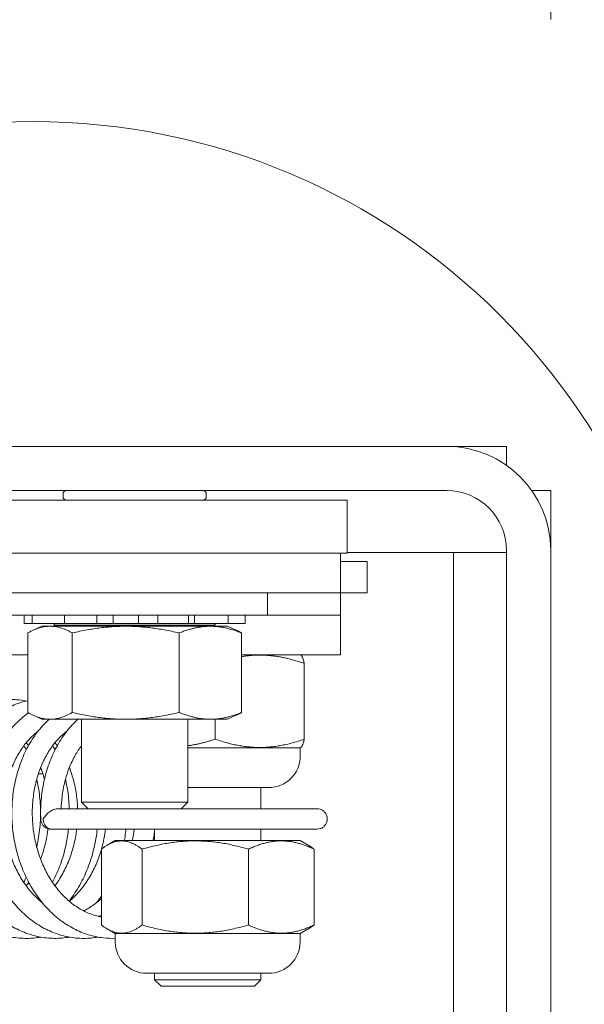
# Model space of a CAD drawing. Units: inches. Extents: x 14 to 327, y 6 to 204.
# Drawn here: x 308 to 310, y 62 to 65 of the extents above; entities that cross this region are included whole.
import ezdxf

# ---------------------------------------------------------------- set-up
doc = ezdxf.new("R2010")
doc.units = ezdxf.units.IN
doc.header["$LTSCALE"] = 20
doc.header["$MEASUREMENT"] = 0
doc.layers.get('0').update_dxf_attribs({"lineweight": 0})
for name, color, linetype, lineweight in [('Detail Boundary (ANSI)', 7, 'Continuous', 5), ('Dimension (ANSI)', 7, 'Continuous', 5), ('Hatch (ANSI)', 7, 'Continuous', 5), ('Visible (ANSI)', 7, 'Continuous', 5)]:
    doc.layers.add(name, color=color, linetype=linetype, lineweight=lineweight)
doc.styles.add('ROMANS', font='tahoma.ttf')
doc.dimstyles.new('Default (ANSI)', dxfattribs={"dimscale": 20, "dimtxt": 0.07, "dimasz": 0.07, "dimexe": 0.125, "dimexo": 0.0625, "dimgap": 0.0155, "dimtad": 0, "dimtih": 1, "dimtoh": 1, "dimrnd": 1e-08, "dimzin": 0, "dimdsep": 46, "dimtxsty": 'ROMANS', "dimblk": 'Filled-1', "dimcen": 0.09, "dimdle": 0.393701, "dimclrd": 256, "dimclre": 256, "dimclrt": 256, "dimadec": 0, "dimazin": 0, "dimtfac": 0.928571, "dimtofl": 0, "dimtmove": 0, "dimatfit": 3, "dimfxl": 1, "dimtolj": 1, "dimtzin": 0, "dimlwd": -1, "dimlwe": -1, "dimarcsym": 0})

# ---------------------------------------------------------------- blocks, each defined once
blk = doc.blocks.new('Filled-1')
at = {"color": 0}
for p, q in [((0, 0), (-1, 0.1786)), ((-1, 0.1786), (-1, -0.1786)), ((-1, 0), (0, 0)), ((-1, -0.1786), (0, 0))]:
    blk.add_line(p, q, dxfattribs=at)
at = {"color": 0, "flags": 128}
blk.add_lwpolyline([(-1, -0.1786), (0, 0), (-1, 0.1786), (-1, -0.1786)], dxfattribs=at)
at = {"color": 0}
blk.add_solid([(-1, -0.1786), (0, 0), (-1, 0.1786), (-1, -0.1786)], dxfattribs=at)
blk = doc.blocks.new('*D11')
at = {"layer": 'Defpoints', "color": 0, "transparency": 16777216}
for p in [(309.3278, 63.808), (307.3225, 57.704), (315.4349, 57.704)]:
    blk.add_point(p, dxfattribs=at)
at = {"layer": 'Dimension (ANSI)', "transparency": 16777216}
for p, q in [((310.5778, 63.808), (317.9349, 63.808)), ((315.4349, 62.408), (315.4349, 59.104)), ((308.5725, 57.704), (317.9349, 57.704)), ((315.4349, 55.4993), (315.4349, 57.704)), ((316.8349, 55.4993), (315.4349, 55.4993))]:
    blk.add_line(p, q, dxfattribs=at)
at = {"layer": 'Dimension (ANSI)', "transparency": 16777216, "xscale": 1.400000005960464, "yscale": 1.400000005960464, "zscale": 1.400000005960464}
for p, rotation in [((315.4349, 63.808), 90), ((315.4349, 57.704), 270)]:
    blk.add_blockref('Filled-1', p, dxfattribs=dict(at, rotation=rotation))
at = {"layer": 'Dimension (ANSI)', "transparency": 16777216, "insert": (318.3695, 55.4993), "char_height": 1.4, "attachment_point": 5, "style": 'ROMANS'}
blk.add_mtext('\\A1;6.1', dxfattribs=at)
blk = doc.blocks.new('*D18')
at = {"layer": 'Defpoints', "color": 0, "transparency": 16777216}
for p in [(306.0725, 72.4203), (306.0725, 64.5463), (309.5725, 63.5634)]:
    blk.add_point(p, dxfattribs=at)
at = {"layer": 'Dimension (ANSI)', "transparency": 16777216}
for p, q in [((306.0725, 65.7963), (306.0725, 74.9203)), ((309.5725, 64.8134), (309.5725, 74.9203)), ((304.6725, 72.4203), (303.2725, 72.4203)), ((310.9725, 72.4203), (312.61, 72.4203))]:
    blk.add_line(p, q, dxfattribs=at)
at = {"layer": 'Dimension (ANSI)', "transparency": 16777216, "xscale": 1.400000005960464, "yscale": 1.400000005960464, "zscale": 1.400000005960464}
blk.add_blockref('Filled-1', (306.0725, 72.4203), dxfattribs=at)
at = {"layer": 'Dimension (ANSI)', "transparency": 16777216, "xscale": 1.400000005960464, "yscale": 1.400000005960464, "zscale": 1.400000005960464, "rotation": 180}
blk.add_blockref('Filled-1', (309.5725, 72.4203), dxfattribs=at)
at = {"layer": 'Dimension (ANSI)', "transparency": 16777216, "insert": (314.7036, 72.4203), "char_height": 1.4, "attachment_point": 5, "style": 'ROMANS'}
blk.add_mtext('\\A1;3.50', dxfattribs=at)
blk = doc.blocks.new('2dDetail0')
at = {"layer": 'Detail Boundary (ANSI)'}
blk.add_circle((15.4177, 3.15102), 0.07762, dxfattribs=at)

msp = doc.modelspace()

# ---------------------------------------------------------------- hatches: boundary and pattern name
at = {"layer": 'Hatch (ANSI)'}
h = msp.add_hatch(dxfattribs=at)
h.set_pattern_fill('ANSI31', color=256, scale=20, style=0)
edge = h.paths.add_edge_path()
edge.add_ellipse((270.4421, 63.5634), major_axis=(0, 0.2446), ratio=1, start_angle=0, end_angle=90)
edge.add_line((270.1975, 63.5634), (270.1975, 45.9276))
edge.add_ellipse((270.4421, 45.9276), major_axis=(0, -0.2446), ratio=1, start_angle=270, end_angle=360)
edge.add_line((270.4421, 45.683), (309.3278, 45.683))
edge.add_ellipse((309.3278, 45.9276), major_axis=(0.2446, 0), ratio=1, start_angle=270, end_angle=360)
edge.add_line((309.5725, 45.9276), (309.5725, 63.5634))
edge.add_ellipse((309.3278, 63.5634), major_axis=(0, 0.2446), ratio=1, start_angle=270, end_angle=360)
edge.add_line((309.3278, 63.808), (306.2702, 63.808))
edge.add_ellipse((306.2702, 63.9018), major_axis=(-0.0938, 0), ratio=1, start_angle=0, end_angle=90, ccw=False)
edge.add_line((306.1765, 63.9018), (306.1765, 64.5463))
edge.add_ellipse((306.2702, 64.5463), major_axis=(0, 0.0938), ratio=1, start_angle=75.3874, end_angle=90, ccw=False)
edge.add_ellipse((306.2702, 64.5463), major_axis=(0.0237, 0.0907), ratio=1, start_angle=14.6126, end_angle=90, ccw=False)
edge.add_line((306.2702, 64.64), (306.6975, 64.64))
edge.add_line((306.6975, 64.64), (306.6975, 64.744))
edge.add_line((306.6975, 64.744), (306.2702, 64.744))
edge.add_ellipse((306.2702, 64.5463), major_axis=(-0.1977, 0), ratio=1, start_angle=270, end_angle=330.4341)
edge.add_ellipse((306.2702, 64.5463), major_axis=(-0.0976, -0.172), ratio=1, start_angle=270, end_angle=299.5659)
edge.add_line((306.0725, 64.5463), (306.0725, 63.9018))
edge.add_ellipse((306.2702, 63.9018), major_axis=(0, -0.1978), ratio=1, start_angle=270, end_angle=360)
edge.add_line((306.2702, 63.704), (309.3278, 63.704))
edge.add_ellipse((309.3278, 63.5634), major_axis=(0.1406, 0), ratio=1, start_angle=0, end_angle=90, ccw=False)
edge.add_line((309.4685, 63.5634), (309.4685, 45.9276))
edge.add_ellipse((309.3278, 45.9276), major_axis=(0, -0.1406), ratio=1, start_angle=0, end_angle=90, ccw=False)
edge.add_line((309.3278, 45.787), (270.4421, 45.787))
edge.add_ellipse((270.4421, 45.9276), major_axis=(-0.1406, 0), ratio=1, start_angle=0, end_angle=90, ccw=False)
edge.add_line((270.3015, 45.9276), (270.3015, 63.5634))
edge.add_ellipse((270.4421, 63.5634), major_axis=(0, 0.1406), ratio=1, start_angle=0, end_angle=90, ccw=False)
edge.add_line((270.4421, 63.704), (271.8747, 63.704))
edge.add_ellipse((271.8747, 63.9018), major_axis=(0.1978, 0), ratio=1, start_angle=270, end_angle=360)
edge.add_line((272.0725, 63.9018), (272.0725, 64.5463))
edge.add_ellipse((271.8747, 64.5463), major_axis=(0, 0.1978), ratio=1, start_angle=270, end_angle=271.9866)
edge.add_ellipse((271.8747, 64.5463), major_axis=(-0.0069, 0.1976), ratio=1, start_angle=270, end_angle=358.0134)
edge.add_line((271.8747, 64.744), (271.4475, 64.744))
edge.add_line((271.4475, 64.744), (271.4475, 64.6447))
edge.add_line((271.4475, 64.6447), (271.4475, 64.64))
edge.add_line((271.4475, 64.64), (271.4516, 64.64))
edge.add_line((271.4516, 64.64), (271.8747, 64.64))
edge.add_ellipse((271.8747, 64.5463), major_axis=(0.0938, 0), ratio=1, start_angle=0, end_angle=90, ccw=False)
edge.add_line((271.9685, 64.5463), (271.9685, 64.5037))
edge.add_line((271.9685, 64.5037), (271.9685, 63.9018))
edge.add_ellipse((271.8747, 63.9018), major_axis=(0, -0.0938), ratio=1, start_angle=0, end_angle=90, ccw=False)
edge.add_line((271.8747, 63.808), (270.4421, 63.808))

# ---------------------------------------------------------------- linework, layer by layer
at = {"layer": 'Visible (ANSI)'}
for p, q in [((309.3278, 63.808), (306.2702, 63.808)), ((309.3278, 63.808), (309.4685, 63.808)), ((309.4685, 63.808), (309.4685, 63.7636)), ((306.2702, 63.704), (309.3278, 63.704)), ((309.528, 63.704), (309.5725, 63.704)), ((309.5725, 63.704), (309.5725, 63.5634)), ((309.0935, 63.6815), (307.3435, 63.6815)), ((308.425, 63.6895), (308.425, 63.696)), ((308.762, 63.6895), (308.762, 63.696)), ((309.0935, 63.6815), (309.0935, 63.5565)), ((309.4685, 63.5634), (309.4685, 45.9276)), ((309.5725, 45.9276), (309.5725, 63.5634)), ((307.3435, 63.5565), (309.0935, 63.5565)), ((309.078, 63.5565), (307.4373, 63.5565)), ((309.078, 63.5565), (309.078, 63.4628)), ((309.0935, 63.558), (309.3122, 63.558)), ((309.3122, 63.558), (309.3435, 63.558)), ((309.4685, 63.558), (309.3435, 63.558)), ((309.3435, 45.933), (309.3435, 63.558)), ((309.078, 63.5368), (309.1405, 63.5368)), ((309.1405, 63.5368), (309.1405, 63.4628)), ((307.4373, 63.4628), (309.078, 63.4628)), ((308.906, 63.4628), (308.906, 63.4108)), ((309.078, 63.4628), (309.1405, 63.4628)), ((309.078, 63.4628), (309.078, 63.4108)), ((308.906, 63.4108), (308.281, 63.4108)), ((308.3338, 63.4108), (308.3338, 63.3908)), ((308.352, 63.4108), (308.352, 63.3908)), ((308.428, 63.4108), (308.428, 63.3908)), ((308.5043, 63.4108), (308.5043, 63.3908)), ((308.543, 63.4108), (308.543, 63.3908)), ((308.6024, 63.4108), (308.6024, 63.3908)), ((308.6481, 63.3908), (308.6481, 63.4108)), ((308.7198, 63.4108), (308.7198, 63.3908)), ((308.7339, 63.3908), (308.7339, 63.4108)), ((308.8132, 63.4108), (308.8132, 63.3908)), ((308.8531, 63.4108), (308.8531, 63.3908)), ((308.906, 63.4108), (309.078, 63.4108)), ((309.078, 63.4108), (309.078, 63.317)), ((308.3519, 63.3908), (308.3338, 63.3908)), ((308.3519, 63.3908), (308.352, 63.3908)), ((308.3538, 63.3908), (308.352, 63.3908)), ((308.3747, 63.3844), (308.353, 63.3742)), ((308.3538, 63.3908), (308.36, 63.3908)), ((308.3865, 63.3908), (308.36, 63.3908)), ((308.8122, 63.3844), (308.3747, 63.3844)), ((308.3865, 63.3908), (308.428, 63.3908)), ((308.406, 63.387), (308.4025, 63.3908)), ((308.781, 63.387), (308.406, 63.387)), ((308.406, 63.3844), (308.406, 63.387)), ((308.4364, 63.3908), (308.428, 63.3908)), ((308.4364, 63.3908), (308.4486, 63.3908)), ((308.4765, 63.3908), (308.4486, 63.3908)), ((308.4765, 63.3908), (308.5043, 63.3908)), ((308.543, 63.3908), (308.5043, 63.3908)), ((308.5611, 63.3908), (308.543, 63.3908)), ((308.5611, 63.3908), (308.576, 63.3908)), ((308.5978, 63.3908), (308.576, 63.3908)), ((308.5978, 63.3908), (308.6024, 63.3908)), ((308.6481, 63.3908), (308.6024, 63.3908)), ((308.6481, 63.3908), (308.668, 63.3908)), ((308.6945, 63.3908), (308.668, 63.3908)), ((308.6945, 63.3908), (308.7081, 63.3908)), ((308.7198, 63.3908), (308.7081, 63.3908)), ((308.7339, 63.3908), (308.7198, 63.3908)), ((308.7339, 63.3908), (308.7729, 63.3908)), ((308.8008, 63.3908), (308.7729, 63.3908)), ((308.781, 63.387), (308.7844, 63.3908)), ((308.781, 63.3844), (308.781, 63.387)), ((308.8008, 63.3908), (308.8095, 63.3908)), ((308.8132, 63.3908), (308.8095, 63.3908)), ((308.8122, 63.3844), (308.8339, 63.3742)), ((308.8132, 63.3908), (308.8297, 63.3908)), ((308.8515, 63.3908), (308.8297, 63.3908)), ((308.8515, 63.3908), (308.853, 63.3908)), ((308.8531, 63.3908), (308.853, 63.3908)), ((308.342, 63.3686), (308.342, 63.1812)), ((308.4468, 63.3686), (308.4468, 63.1812)), ((308.6982, 63.3686), (308.6982, 63.1812)), ((308.845, 63.3686), (308.845, 63.1812)), ((308.342, 63.317), (308.0918, 63.317)), ((309.078, 63.317), (308.845, 63.317)), ((308.9831, 63.317), (308.9848, 63.3161)), ((308.9925, 63.2969), (308.9925, 63.1184)), ((308.3747, 63.1654), (308.353, 63.1755)), ((308.8122, 63.1654), (308.8339, 63.1755)), ((308.8122, 63.1654), (308.3747, 63.1654)), ((308.4685, 62.9697), (308.4685, 63.1654)), ((308.7185, 62.9697), (308.7185, 63.1654)), ((308.7832, 63.1654), (308.7832, 63.1184)), ((308.7185, 63.0983), (308.9831, 63.0983)), ((308.9829, 63.0785), (308.9829, 63.0983)), ((308.9831, 63.0983), (308.9848, 63.0992)), ((308.3755, 63.0368), (308.3669, 63.0368)), ((308.3755, 63.0368), (308.3769, 63.0382)), ((308.9089, 63.0045), (308.7185, 63.0045)), ((308.8905, 63.0045), (308.8905, 62.9545)), ((308.4685, 62.9697), (308.7185, 62.9697)), ((308.4842, 62.954), (308.4685, 62.9697)), ((308.7028, 62.954), (308.7185, 62.9697)), ((308.4111, 62.9545), (308.4837, 62.9545)), ((308.7028, 62.954), (308.4842, 62.954)), ((308.7032, 62.9545), (309.0226, 62.9545)), ((308.3975, 62.9066), (308.5698, 62.9066)), ((309.0226, 62.9066), (308.5698, 62.9066)), ((308.6405, 62.9066), (308.6405, 62.8795)), ((308.8905, 62.9066), (308.8905, 62.8795)), ((308.5477, 62.8795), (308.5289, 62.8687)), ((308.983, 62.8795), (308.5477, 62.8795)), ((308.983, 62.8795), (309.0018, 62.8687)), ((308.5151, 62.8594), (308.5151, 62.6809)), ((308.6109, 62.8594), (308.6109, 62.6809)), ((308.8612, 62.8594), (308.8612, 62.6809)), ((309.0157, 62.8594), (309.0157, 62.6809)), ((308.5477, 62.6608), (308.5289, 62.6716)), ((308.5477, 62.6608), (308.983, 62.6608)), ((308.5478, 62.641), (308.5478, 62.6608)), ((308.9828, 62.641), (308.9828, 62.6608)), ((308.983, 62.6608), (309.0018, 62.6716)), ((308.9088, 62.567), (308.6218, 62.567)), ((308.6405, 62.567), (308.6405, 62.5518)), ((308.8905, 62.567), (308.8905, 62.5518)), ((308.6405, 62.5518), (308.8905, 62.5518)), ((308.6555, 62.5368), (308.6405, 62.5518)), ((308.8755, 62.5368), (308.8905, 62.5518)), ((308.8755, 62.5368), (308.6555, 62.5368))]:
    msp.add_line(p, q, dxfattribs=at)
for centre, radius, start, end in [((309.3278, 63.5634), 0.2446, 0, 90), ((308.433, 63.696), 0.008, 90, 180), ((308.754, 63.696), 0.008, 0, 90), ((309.3278, 63.5634), 0.1406, 0, 90), ((308.433, 63.6895), 0.008, 180, 270), ((308.754, 63.6895), 0.008, 270, 0), ((308.9089, 63.0785), 0.074, 270, 0), ((308.3965, 62.9305), 0.024, 182.3981, 273.6896), ((308.6218, 62.641), 0.074, 180, 270), ((308.9088, 62.641), 0.074, 270, 0)]:
    msp.add_arc(centre, radius, start, end, dxfattribs=at)
msp.add_ellipse((308.3965, 62.9305), major_axis=(0.0024, -0.0239), ratio=0.75883, start_param=4.637185, end_param=6.207981, dxfattribs=at)
for points, weights in [([(308.342, 63.3686), (308.3944, 63.398), (308.4468, 63.3686)], [1, 1.15470053838, 1]), ([(308.4468, 63.3686), (308.5725, 63.398), (308.6982, 63.3686)], [1, 1.15470053838, 1]), ([(308.6982, 63.3686), (308.7716, 63.398), (308.845, 63.3686)], [1, 1.15470053838, 1]), ([(308.845, 63.3686), (308.8393, 63.3717), (308.8339, 63.3742)], [1, 1.01466635237, 1.02655182376]), ([(308.9925, 63.2969), (308.9145, 63.3241), (308.845, 63.3129)], [1.00016403273, 1.11129842729, 1.06289167671]), ([(308.9848, 63.3161), (308.9884, 63.314), (308.9925, 63.2969)], [1.07614056048, 1.06731758645, 1.00016401905]), ([(308.4468, 63.1812), (308.3944, 63.1517), (308.342, 63.1812)], [1, 1.15470053838, 1]), ([(308.6982, 63.1812), (308.5725, 63.1517), (308.4468, 63.1812)], [1, 1.15470053838, 1]), ([(308.845, 63.1812), (308.7716, 63.1517), (308.6982, 63.1812)], [1, 1.15470053838, 1]), ([(308.8339, 63.1755), (308.8393, 63.178), (308.845, 63.1812)], [1.02655182376, 1.01466635237, 1]), ([(308.7185, 63.1027), (308.749, 63.1074), (308.7832, 63.1184)], [1.06147642089, 1.04228545372, 1.000192607]), ([(308.7832, 63.1184), (308.8879, 63.082), (308.9925, 63.1184)], [1.000192607, 1.15494702064, 1.00014444181]), ([(308.9925, 63.1184), (308.9884, 63.1013), (308.9848, 63.0992)], [1.00014442976, 1.06729668189, 1.07611948311]), ([(308.6109, 62.8594), (308.563, 62.8958), (308.5151, 62.8594)], [1.00016401905, 1.15478620723, 1.00016399312]), ([(308.8612, 62.8594), (308.7361, 62.8958), (308.6109, 62.8594)], [1.00021219886, 1.15496964384, 1.00016403273]), ([(309.0157, 62.8594), (308.9385, 62.8958), (308.8612, 62.8594)], [1.00016403273, 1.15496964384, 1.00021219886]), ([(309.0018, 62.8687), (309.0085, 62.8648), (309.0157, 62.8594)], [1.03560433057, 1.02057980599, 1.00016401905]), ([(308.5151, 62.6809), (308.563, 62.6445), (308.6109, 62.6809)], [1.00014440383, 1.1547635895, 1.00014442976]), ([(308.6109, 62.6809), (308.7361, 62.6445), (308.8612, 62.6809)], [1.00014444181, 1.15494702064, 1.000192607]), ([(308.8612, 62.6809), (308.9385, 62.6445), (309.0157, 62.6809)], [1.000192607, 1.15494702064, 1.00014444181]), ([(309.0157, 62.6809), (309.0085, 62.6755), (309.0018, 62.6716)], [1.00014442976, 1.02055981683, 1.03558404714])]:
    msp.add_rational_spline(points, weights, degree=2, dxfattribs=at)
for points, knots in [([(308.3721, 62.6523), (308.3615, 62.6504), (308.3507, 62.6494), (308.3278, 62.6492), (308.3157, 62.6502), (308.2918, 62.6546), (308.28, 62.658), (308.2568, 62.6669), (308.2455, 62.6725), (308.2236, 62.6859), (308.213, 62.6936), (308.1929, 62.7112), (308.1833, 62.7209), (308.1656, 62.7422), (308.1573, 62.7538), (308.1424, 62.7783), (308.1357, 62.7913), (308.124, 62.8184), (308.119, 62.8325), (308.1108, 62.8614), (308.1077, 62.8763), (308.1032, 62.9062), (308.1019, 62.9214), (308.1012, 62.9516), (308.1018, 62.9667), (308.1049, 62.9965), (308.1074, 63.0112), (308.1142, 63.0398), (308.1185, 63.0536), (308.1287, 63.0802), (308.1347, 63.0929), (308.1483, 63.1168), (308.1558, 63.128), (308.1722, 63.1486), (308.181, 63.1579), (308.1998, 63.1745), (308.2096, 63.1817), (308.23, 63.1939), (308.2406, 63.1988), (308.262, 63.2063), (308.2728, 63.2089), (308.2946, 63.2118), (308.3055, 63.2121), (308.3237, 63.2108), (308.331, 63.2097), (308.3383, 63.2081)], [23.418125, 23.418125, 23.418125, 23.418125, 23.555363, 23.555363, 23.708719, 23.708719, 23.862753, 23.862753, 24.01869, 24.01869, 24.177115, 24.177115, 24.337915, 24.337915, 24.500531, 24.500531, 24.6643, 24.6643, 24.828692, 24.828692, 24.99337, 24.99337, 25.158162, 25.158162, 25.32299, 25.32299, 25.487804, 25.487804, 25.652508, 25.652508, 25.816868, 25.816868, 25.980397, 25.980397, 26.142268, 26.142268, 26.301397, 26.301397, 26.456885, 26.456885, 26.608707, 26.608707, 26.758092, 26.758092, 26.859537, 26.859537, 26.859537, 26.859537]), ([(308.4398, 62.6523), (308.4386, 62.6521), (308.4374, 62.6519), (308.4242, 62.6497), (308.412, 62.649), (308.3878, 62.6498), (308.3758, 62.6513), (308.352, 62.6567), (308.3403, 62.6605), (308.3173, 62.6704), (308.3061, 62.6764), (308.2846, 62.6907), (308.2742, 62.6989), (308.2545, 62.7173), (308.2452, 62.7274), (308.228, 62.7495), (308.2201, 62.7614), (308.2058, 62.7865), (308.1994, 62.7998), (308.1885, 62.8273), (308.1838, 62.8416), (308.1764, 62.8708), (308.1737, 62.8857), (308.17, 62.9158), (308.1691, 62.931), (308.1692, 62.9612), (308.1702, 62.9762), (308.1741, 63.0058), (308.177, 63.0204), (308.1845, 63.0486), (308.1892, 63.0622), (308.2002, 63.0883), (308.2065, 63.1007), (308.2207, 63.124), (308.2285, 63.1348), (308.2454, 63.1546), (308.2545, 63.1635), (308.2737, 63.1791), (308.2837, 63.1859), (308.3044, 63.1971), (308.315, 63.2015), (308.3312, 63.2065), (308.3366, 63.2078), (308.342, 63.2088)], [17.134935, 17.134935, 17.134935, 17.134935, 17.150693, 17.150693, 17.304568, 17.304568, 17.457945, 17.457945, 17.612296, 17.612296, 17.768734, 17.768734, 17.927691, 17.927691, 18.088929, 18.088929, 18.251841, 18.251841, 18.41578, 18.41578, 18.580253, 18.580253, 18.744966, 18.744966, 18.90977, 18.90977, 19.074599, 19.074599, 19.239401, 19.239401, 19.404059, 19.404059, 19.568294, 19.568294, 19.731554, 19.731554, 19.89294, 19.89294, 20.051356, 20.051356, 20.206031, 20.206031, 20.281443, 20.281443, 20.281443, 20.281443]), ([(308.5075, 62.6523), (308.5038, 62.6516), (308.5, 62.6511), (308.4842, 62.6492), (308.472, 62.6489), (308.4479, 62.6506), (308.4359, 62.6527), (308.4122, 62.659), (308.4006, 62.6633), (308.3779, 62.6741), (308.3669, 62.6806), (308.3456, 62.6958), (308.3355, 62.7044), (308.3163, 62.7236), (308.3073, 62.7342), (308.2906, 62.7569), (308.283, 62.7691), (308.2694, 62.7948), (308.2634, 62.8083), (308.2532, 62.8363), (308.2489, 62.8507), (308.2423, 62.8802), (308.2399, 62.8952), (308.237, 62.9254), (308.2366, 62.9406), (308.2375, 62.9707), (308.2389, 62.9857), (308.2435, 63.015), (308.2468, 63.0294), (308.2551, 63.0572), (308.2601, 63.0707), (308.2718, 63.0962), (308.2785, 63.1083), (308.2933, 63.1309), (308.3014, 63.1413), (308.3188, 63.1603), (308.3281, 63.1688), (308.3398, 63.1776), (308.3417, 63.179), (308.3436, 63.1803)], [10.851756, 10.851756, 10.851756, 10.851756, 10.900103, 10.900103, 11.053751, 11.053751, 11.207215, 11.207215, 11.361934, 11.361934, 11.518893, 11.518893, 11.678369, 11.678369, 11.840018, 11.840018, 12.003197, 12.003197, 12.167282, 12.167282, 12.331825, 12.331825, 12.496565, 12.496565, 12.661379, 12.661379, 12.826208, 12.826208, 12.990993, 12.990993, 13.155592, 13.155592, 13.319679, 13.319679, 13.482629, 13.482629, 13.643478, 13.643478, 13.673606, 13.673606, 13.673606, 13.673606]), ([(308.5478, 62.6494), (308.5385, 62.6491), (308.5292, 62.6494), (308.508, 62.6518), (308.496, 62.6543), (308.4726, 62.6616), (308.461, 62.6664), (308.4386, 62.6782), (308.4277, 62.6851), (308.4069, 62.7012), (308.3969, 62.7102), (308.3782, 62.7302), (308.3695, 62.7411), (308.3534, 62.7646), (308.3461, 62.7771), (308.3332, 62.8033), (308.3276, 62.8171), (308.3181, 62.8454), (308.3142, 62.86), (308.3084, 62.8897), (308.3064, 62.9047), (308.3044, 62.935), (308.3043, 62.9502), (308.306, 62.9802), (308.3078, 62.9951), (308.3132, 63.0242), (308.3169, 63.0384), (308.3259, 63.0658), (308.3313, 63.079), (308.3436, 63.1039), (308.3506, 63.1157), (308.366, 63.1376), (308.3744, 63.1476), (308.3864, 63.1597), (308.3894, 63.1626), (308.3925, 63.1654)], [4.685145, 4.685145, 4.685145, 4.685145, 4.802925, 4.802925, 4.956543, 4.956543, 5.111675, 5.111675, 5.269167, 5.269167, 5.429146, 5.429146, 5.591174, 5.591174, 5.754592, 5.754592, 5.918804, 5.918804, 6.083405, 6.083405, 6.248168, 6.248168, 6.412988, 6.412988, 6.577814, 6.577814, 6.742576, 6.742576, 6.907103, 6.907103, 7.071014, 7.071014, 7.23361, 7.23361, 7.286853, 7.286853, 7.286853, 7.286853]), ([(308.3726, 62.9295), (308.3719, 62.9446), (308.3722, 62.9597), (308.3747, 62.9896), (308.3769, 63.0044), (308.3831, 63.0332), (308.3872, 63.0472), (308.3969, 63.0742), (308.4027, 63.0871), (308.4157, 63.1114), (308.423, 63.1229), (308.439, 63.144), (308.4476, 63.1537), (308.458, 63.1634), (308.4591, 63.1644), (308.4602, 63.1654)], [0, 0, 0, 0, 0.164598, 0.164598, 0.329418, 0.329418, 0.49415, 0.49415, 0.658588, 0.658588, 0.822291, 0.822291, 0.984488, 0.984488, 1.003667, 1.003667, 1.003667, 1.003667]), ([(308.376, 62.7335), (308.3731, 62.7358), (308.3703, 62.7382), (308.3595, 62.7479), (308.3519, 62.7559), (308.3378, 62.7733), (308.3312, 62.7827), (308.3193, 62.8026), (308.3139, 62.8131), (308.3045, 62.8351), (308.3004, 62.8465), (308.2936, 62.87), (308.2909, 62.882), (308.2869, 62.9065), (308.2857, 62.9188), (308.2846, 62.9436), (308.2848, 62.956), (308.2867, 62.9804), (308.2883, 62.9924), (308.293, 63.0158), (308.296, 63.0272), (308.3033, 63.0491), (308.3076, 63.0595), (308.3172, 63.0792), (308.3227, 63.0885), (308.3344, 63.1056), (308.3408, 63.1135), (308.3536, 63.1269), (308.3599, 63.1326), (308.3665, 63.1376)], [11.571437, 11.571437, 11.571437, 11.571437, 11.626821, 11.626821, 11.785811, 11.785811, 11.942888, 11.942888, 12.098922, 12.098922, 12.254462, 12.254462, 12.409805, 12.409805, 12.565084, 12.565084, 12.720339, 12.720339, 12.875576, 12.875576, 13.030823, 13.030823, 13.186195, 13.186195, 13.341998, 13.341998, 13.498872, 13.498872, 13.640404, 13.640404, 13.640404, 13.640404]), ([(308.5151, 62.6997), (308.5141, 62.6999), (308.513, 62.7001), (308.5022, 62.7024), (308.4924, 62.7055), (308.4735, 62.7137), (308.4643, 62.7188), (308.4468, 62.7306), (308.4385, 62.7374), (308.4227, 62.7525), (308.4153, 62.7608), (308.4016, 62.7787), (308.3953, 62.7883), (308.3838, 62.8087), (308.3787, 62.8194), (308.3697, 62.8417), (308.3659, 62.8533), (308.3597, 62.877), (308.3572, 62.8891), (308.3538, 62.9137), (308.3528, 62.9261), (308.3524, 62.9508), (308.3528, 62.9631), (308.3552, 62.9874), (308.3572, 62.9993), (308.3624, 63.0225), (308.3656, 63.0337), (308.3734, 63.0552), (308.3779, 63.0655), (308.388, 63.0847), (308.3937, 63.0937), (308.4058, 63.1103), (308.4123, 63.1179), (308.424, 63.1293), (308.4291, 63.1337), (308.4342, 63.1376)], [4.861707, 4.861707, 4.861707, 4.861707, 4.879299, 4.879299, 5.048274, 5.048274, 5.21346, 5.21346, 5.374807, 5.374807, 5.53334, 5.53334, 5.690157, 5.690157, 5.846061, 5.846061, 6.001545, 6.001545, 6.156869, 6.156869, 6.312142, 6.312142, 6.467394, 6.467394, 6.622629, 6.622629, 6.777886, 6.777886, 6.93331, 6.93331, 7.089258, 7.089258, 7.246457, 7.246457, 7.357211, 7.357211, 7.357211, 7.357211]), ([(308.3329, 63.1032), (308.3341, 63.1012), (308.3352, 63.0992), (308.3369, 63.0958), (308.3376, 63.0945), (308.3383, 63.0931)], [40.16428444, 40.16428444, 40.16428444, 40.16428444, 40.19191113, 40.19191113, 40.20948938, 40.20948938, 40.20948938, 40.20948938]), ([(308.4204, 62.9545), (308.4207, 62.9638), (308.4214, 62.9732), (308.424, 62.9944), (308.4262, 63.0062), (308.4319, 63.0291), (308.4354, 63.0402), (308.4437, 63.0612), (308.4484, 63.0712), (308.4582, 63.0887), (308.4632, 63.0963), (308.4685, 63.1034)], [0.0961659, 0.0961659, 0.0961659, 0.0961659, 0.2144475, 0.2144475, 0.369682, 0.369682, 0.5249558, 0.5249558, 0.6804448, 0.6804448, 0.8152189, 0.8152189, 0.8152189, 0.8152189]), ([(308.3721, 63.0514), (308.3734, 63.0483), (308.3745, 63.0452), (308.3777, 63.0362), (308.3796, 63.0302), (308.3812, 63.0241)], [34.029101, 34.029101, 34.029101, 34.029101, 34.0746339, 34.0746339, 34.1583624, 34.1583624, 34.1583624, 34.1583624]), ([(308.4398, 63.0514), (308.4419, 63.0463), (308.4438, 63.041), (308.449, 63.0246), (308.452, 63.0132), (308.4564, 62.9896), (308.4579, 62.9776), (308.459, 62.9617), (308.4592, 62.9581), (308.4593, 62.9545)], [27.7459149, 27.7459149, 27.7459149, 27.7459149, 27.8217432, 27.8217432, 27.977098, 27.977098, 28.1323413, 28.1323413, 28.178168, 28.178168, 28.178168, 28.178168]), ([(308.3631, 63.0241), (308.3636, 63.0216), (308.3642, 63.019), (308.3677, 63.002), (308.3698, 62.9872), (308.3721, 62.9573), (308.3724, 62.9422), (308.3709, 62.9119), (308.3692, 62.8968), (308.3655, 62.876), (308.3643, 62.8701), (308.363, 62.8643)], [40.4908901, 40.4908901, 40.4908901, 40.4908901, 40.5201391, 40.5201391, 40.6848795, 40.6848795, 40.8497017, 40.8497017, 41.0145259, 41.0145259, 41.0797434, 41.0797434, 41.0797434, 41.0797434]), ([(308.4307, 63.0241), (308.432, 63.0186), (308.4332, 63.013), (308.4368, 62.9927), (308.4385, 62.9778), (308.4394, 62.96), (308.4395, 62.9572), (308.4396, 62.9545)], [34.2077043, 34.2077043, 34.2077043, 34.2077043, 34.2717157, 34.2717157, 34.4364843, 34.4364843, 34.4668215, 34.4668215, 34.4668215, 34.4668215]), ([(308.3783, 62.9305), (308.3783, 62.9306), (308.3783, 62.9306), (308.3803, 62.934), (308.3829, 62.9374), (308.3885, 62.9434), (308.3916, 62.9461), (308.3974, 62.9501), (308.4001, 62.9515), (308.4049, 62.9535), (308.4071, 62.9541), (308.4098, 62.9544), (308.4105, 62.9545), (308.4111, 62.9545)], [-0.2713457, -0.2713457, -0.2713457, -0.2713457, -0.270735, -0.270735, -0.2279778, -0.2279778, -0.1893208, -0.1893208, -0.1603661, -0.1603661, -0.1368928, -0.1368928, -0.1290655, -0.1290655, -0.1290655, -0.1290655]), ([(309.0226, 62.9545), (309.0251, 62.9545), (309.0277, 62.9541), (309.0324, 62.9525), (309.0347, 62.9514), (309.0388, 62.9484), (309.0406, 62.9466), (309.0435, 62.9426), (309.0447, 62.9403), (309.0462, 62.9355), (309.0466, 62.933), (309.0466, 62.9305)], [1.570796, 1.570796, 1.570796, 1.570796, 1.884956, 1.884956, 2.199115, 2.199115, 2.513274, 2.513274, 2.827433, 2.827433, 3.141593, 3.141593, 3.141593, 3.141593]), ([(309.0466, 62.9305), (309.0466, 62.928), (309.0462, 62.9255), (309.0447, 62.9207), (309.0435, 62.9185), (309.0406, 62.9144), (309.0388, 62.9126), (309.0347, 62.9097), (309.0324, 62.9085), (309.0277, 62.907), (309.0251, 62.9066), (309.0226, 62.9066)], [-3.141593, -3.141593, -3.141593, -3.141593, -2.827433, -2.827433, -2.513274, -2.513274, -2.199115, -2.199115, -1.884956, -1.884956, -1.570796, -1.570796, -1.570796, -1.570796]), ([(308.3896, 62.9076), (308.3892, 62.9046), (308.3888, 62.9016), (308.3865, 62.8863), (308.384, 62.8742), (308.3783, 62.8534), (308.3754, 62.8445), (308.3721, 62.8359)], [34.6579478, 34.6579478, 34.6579478, 34.6579478, 34.6957777, 34.6957777, 34.851053, 34.851053, 34.9701179, 34.9701179, 34.9701179, 34.9701179]), ([(308.4377, 62.9066), (308.4365, 62.8951), (308.4348, 62.8837), (308.4295, 62.8576), (308.4255, 62.8431), (308.4158, 62.8148), (308.4101, 62.801), (308.4024, 62.7857), (308.4012, 62.7836), (308.4001, 62.7814)], [34.6409203, 34.6409203, 34.6409203, 34.6409203, 34.7661302, 34.7661302, 34.9308877, 34.9308877, 35.0954746, 35.0954746, 35.1230001, 35.1230001, 35.1230001, 35.1230001]), ([(308.4571, 62.9066), (308.4565, 62.9015), (308.4558, 62.8965), (308.4528, 62.8792), (308.45, 62.8672), (308.443, 62.8439), (308.4388, 62.8325), (308.4292, 62.8107), (308.4237, 62.8003), (308.414, 62.7844), (308.4101, 62.7786), (308.406, 62.773)], [28.3789172, 28.3789172, 28.3789172, 28.3789172, 28.4428365, 28.4428365, 28.5981182, 28.5981182, 28.7534698, 28.7534698, 28.9090338, 28.9090338, 29.005252, 29.005252, 29.005252, 29.005252]), ([(308.5054, 62.9066), (308.5039, 62.8919), (308.5014, 62.8774), (308.4947, 62.8484), (308.4904, 62.834), (308.4799, 62.8061), (308.4738, 62.7926), (308.46, 62.7669), (308.4522, 62.7547), (308.4422, 62.7413), (308.4406, 62.7393), (308.4391, 62.7373)], [28.3577349, 28.3577349, 28.3577349, 28.3577349, 28.5177318, 28.5177318, 28.6824657, 28.6824657, 28.8469918, 28.8469918, 29.0110391, 29.0110391, 29.0404602, 29.0404602, 29.0404602, 29.0404602]), ([(308.5248, 62.9066), (308.5239, 62.8991), (308.5227, 62.8917), (308.5197, 62.876), (308.5177, 62.8677), (308.5154, 62.8596)], [22.0957319, 22.0957319, 22.0957319, 22.0957319, 22.1898961, 22.1898961, 22.2972362, 22.2972362, 22.2972362, 22.2972362]), ([(308.5731, 62.9066), (308.5728, 62.9038), (308.5725, 62.9011), (308.5713, 62.892), (308.5704, 62.8858), (308.5692, 62.8795)], [22.07454964, 22.07454964, 22.07454964, 22.07454964, 22.10452927, 22.10452927, 22.17362505, 22.17362505, 22.17362505, 22.17362505]), ([(308.6405, 62.9034), (308.6399, 62.8985), (308.6393, 62.8937), (308.638, 62.8857), (308.6375, 62.8826), (308.6369, 62.8795)], [15.80305779, 15.80305779, 15.80305779, 15.80305779, 15.85613661, 15.85613661, 15.89043964, 15.89043964, 15.89043964, 15.89043964]), ([(308.5151, 62.8586), (308.5141, 62.8553), (308.5131, 62.852), (308.5083, 62.8372), (308.5039, 62.826), (308.4938, 62.8046), (308.4881, 62.7944), (308.4756, 62.7752), (308.4688, 62.7663), (308.4547, 62.7502), (308.4474, 62.743), (308.4398, 62.7366)], [22.3014384, 22.3014384, 22.3014384, 22.3014384, 22.3451857, 22.3451857, 22.5005634, 22.5005634, 22.6561982, 22.6561982, 22.8124435, 22.8124435, 22.9613186, 22.9613186, 22.9613186, 22.9613186]), ([(308.5151, 62.7433), (308.5106, 62.7392), (308.5061, 62.7353), (308.4931, 62.7252), (308.4844, 62.7196), (308.4749, 62.7146), (308.4743, 62.7143), (308.4737, 62.714)], [16.6280721, 16.6280721, 16.6280721, 16.6280721, 16.7176223, 16.7176223, 16.8777911, 16.8777911, 16.8885936, 16.8885936, 16.8885936, 16.8885936]), ([(308.5151, 62.7484), (308.5121, 62.7442), (308.5091, 62.7402), (308.5052, 62.7353), (308.5045, 62.7344), (308.5037, 62.7335)], [22.70386911, 22.70386911, 22.70386911, 22.70386911, 22.76238201, 22.76238201, 22.77611851, 22.77611851, 22.77611851, 22.77611851]), ([(308.5151, 62.7034), (308.5133, 62.7029), (308.5115, 62.7024), (308.509, 62.7017), (308.5083, 62.7015), (308.5075, 62.7013)], [10.75954347, 10.75954347, 10.75954347, 10.75954347, 10.79053964, 10.79053964, 10.80302016, 10.80302016, 10.80302016, 10.80302016])]:
    msp.add_open_spline(points, degree=3, knots=knots, dxfattribs=at)
for points in [[(308.3383, 63.1101), (308.3401, 63.1079), (308.3419, 63.1056), (308.3437, 63.1032)], [(308.4006, 63.1032), (308.4025, 63.0999), (308.4043, 63.0965), (308.406, 63.0931)], [(308.406, 63.1101), (308.4078, 63.1079), (308.4096, 63.1056), (308.4113, 63.1032)], [(308.4683, 63.1032), (308.4684, 63.1031), (308.4684, 63.1031), (308.4685, 63.103)], [(308.5925, 62.9066), (308.5914, 62.8975), (308.5899, 62.8884), (308.588, 62.8795)], [(308.3383, 62.7931), (308.3364, 62.7891), (308.3344, 62.7852), (308.3324, 62.7814)], [(308.3442, 62.7814), (308.3423, 62.7786), (308.3403, 62.7758), (308.3383, 62.773)], [(308.3721, 62.7383), (308.3719, 62.7379), (308.3716, 62.7376), (308.3714, 62.7373)], [(308.3729, 62.7373), (308.3727, 62.7371), (308.3724, 62.7368), (308.3721, 62.7366)]]:
    msp.add_open_spline(points, degree=3, dxfattribs=at)

# ---------------------------------------------------------------- block references
at = {"layer": 'Detail Boundary (ANSI)', "xscale": 20, "yscale": 20, "zscale": 20}
msp.add_blockref('2dDetail0', (0, 0), dxfattribs=at)

# ---------------------------------------------------------------- dimensions: what is measured, and where the dimension line sits
at = {"layer": 'Dimension (ANSI)'}
dim = msp.add_linear_dim(base=(306.0725, 72.4203), p1=(309.5725, 63.5634), p2=(306.0725, 64.5463), dimstyle='Default (ANSI)', override={"dimgap": 0.0155, "dimtih": 0, "dimtoh": 0, "dimdec": 2, "dimtol": 0, "dimlim": 0, "dimtp": 0, "dimtm": 0, "dimtdec": 2, "dimatfit": 1}, dxfattribs=at)
dim.commit()
dim.dimension.update_dxf_attribs({"geometry": '*D18', "text_midpoint": (314.7036, 72.4203), "dimtype": 160})
dim = msp.add_linear_dim(base=(315.4349, 57.704), p1=(309.3278, 63.808), p2=(307.3225, 57.704), angle=90, dimstyle='Default (ANSI)', override={"dimgap": 0.0155, "dimdec": 1, "dimtol": 0, "dimlim": 0, "dimtp": 0, "dimtm": 0, "dimtdec": 1, "dimtmove": 1, "dimatfit": 2}, dxfattribs=at)
dim.commit()
dim.dimension.update_dxf_attribs({"geometry": '*D11', "text_midpoint": (315.5266, 55.4993), "dimtype": 160})

doc.saveas('drawing.dxf')
